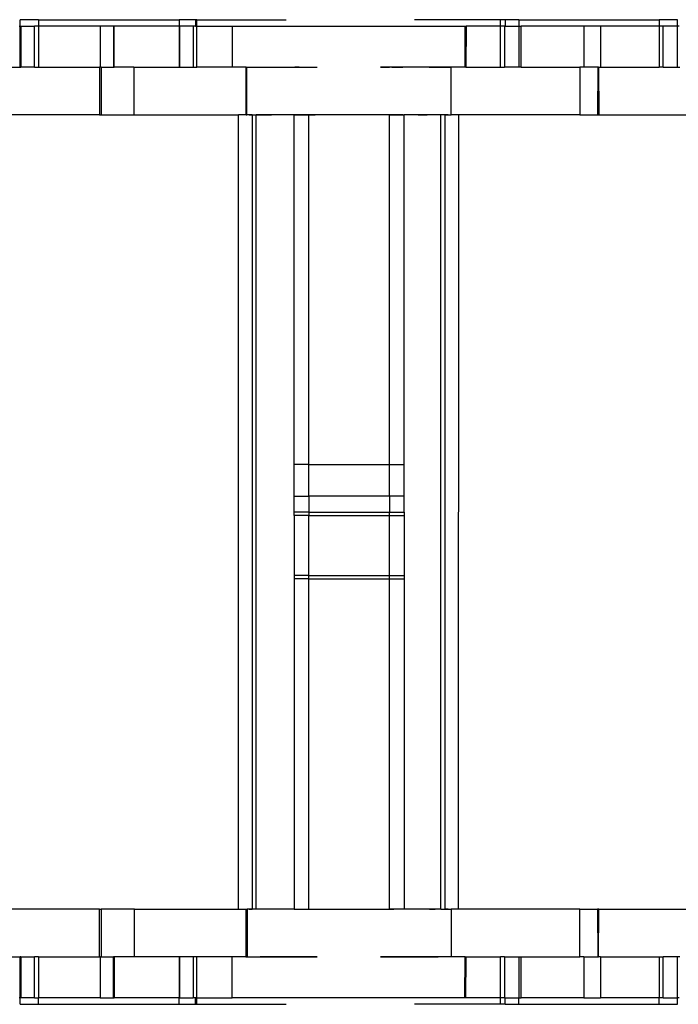
# Model space of a CAD drawing. Extents: x -101 to 101, y -32 to 33.
# Drawn here: x 18 to 20, y -3 to 0 of the extents above; entities that cross this region are included whole.
import ezdxf

# ---------------------------------------------------------------- set-up
doc = ezdxf.new("R2010")
doc.units = 0
doc.header["$MEASUREMENT"] = 0
doc.layers.get('0').update_dxf_attribs({"linetype": 'CONTINUOUS'})

msp = doc.modelspace()

# ---------------------------------------------------------------- linework, layer by layer
for p, q in [((18.1519, -0.2925), (18.1063, -0.2925)), ((18.1063, -0.3083), (18.1063, -0.2925)), ((18.1519, -0.2925), (18.1519, -0.3083)), ((18.1519, -0.2925), (18.5, -0.2925)), ((18.5, -0.2925), (18.5, -0.3083)), ((18.5409, -0.2925), (18.5, -0.2925)), ((18.5409, -0.2925), (18.5409, -0.3083)), ((18.5443, -0.2925), (18.5409, -0.2925)), ((18.5443, -0.3083), (18.5443, -0.2925)), ((18.5443, -0.2925), (18.7659, -0.2925)), ((19.2972, -0.2925), (19.0842, -0.2925)), ((19.3091, -0.2925), (19.2972, -0.2925)), ((19.2972, -0.3083), (19.2972, -0.2925)), ((19.3091, -0.2925), (19.3091, -0.3083)), ((19.3423, -0.2925), (19.3091, -0.2925)), ((19.3423, -0.2925), (19.3423, -0.3083)), ((19.3423, -0.2925), (19.6909, -0.2925)), ((19.736, -0.2925), (19.6909, -0.2925)), ((19.6909, -0.2925), (19.6909, -0.3083)), ((19.736, -0.3083), (19.736, -0.2925)), ((18.1035, -0.3083), (18.1063, -0.3083)), ((18.1063, -0.3083), (18.1079, -0.3083)), ((18.1063, -0.4106), (18.1063, -0.3083)), ((18.1079, -0.3083), (18.1415, -0.3083)), ((18.1079, -0.3083), (18.1079, -0.4106)), ((18.1519, -0.3083), (18.1415, -0.3083)), ((18.1415, -0.4106), (18.1415, -0.3083)), ((18.1519, -0.3083), (18.1519, -0.4106)), ((18.3047, -0.3083), (18.1519, -0.3083)), ((18.3047, -0.3083), (18.3047, -0.4106)), ((18.3377, -0.3083), (18.3047, -0.3083)), ((18.3377, -0.3083), (18.3377, -0.4106)), ((18.339, -0.3083), (18.3377, -0.3083)), ((18.339, -0.4106), (18.339, -0.3083)), ((18.5, -0.3083), (18.339, -0.3083)), ((18.5016, -0.3083), (18.5, -0.3083)), ((18.5, -0.3083), (18.5, -0.4106)), ((18.5352, -0.3083), (18.5016, -0.3083)), ((18.5016, -0.4106), (18.5016, -0.3083)), ((18.5409, -0.3083), (18.5352, -0.3083)), ((18.5352, -0.3083), (18.5352, -0.4106)), ((18.5409, -0.3083), (18.5443, -0.3083)), ((18.5443, -0.3083), (18.6319, -0.3083)), ((18.5443, -0.4106), (18.5443, -0.3083)), ((18.6319, -0.3083), (18.6319, -0.4106)), ((18.6319, -0.3083), (19.2092, -0.3083)), ((19.2092, -0.4106), (19.2092, -0.3083)), ((19.2092, -0.3083), (19.212, -0.3083)), ((19.212, -0.3083), (19.2116, -0.4106)), ((19.2972, -0.3083), (19.212, -0.3083)), ((19.3071, -0.3083), (19.2972, -0.3083)), ((19.2972, -0.4106), (19.2972, -0.3083)), ((19.3071, -0.3083), (19.3091, -0.3083)), ((19.3071, -0.3083), (19.3071, -0.4106)), ((19.3091, -0.3083), (19.3423, -0.3083)), ((19.3423, -0.3083), (19.3485, -0.3083)), ((19.3423, -0.3083), (19.3423, -0.4106)), ((19.3485, -0.4106), (19.3485, -0.3083)), ((19.5039, -0.3083), (19.3485, -0.3083)), ((19.5039, -0.3083), (19.5039, -0.4106)), ((19.5453, -0.3083), (19.5039, -0.3083)), ((19.5453, -0.3083), (19.5453, -0.4106)), ((19.6909, -0.3083), (19.5453, -0.3083)), ((19.7008, -0.3083), (19.6909, -0.3083)), ((19.6909, -0.3083), (19.6909, -0.4106)), ((19.736, -0.3083), (19.7008, -0.3083)), ((19.7008, -0.4106), (19.7008, -0.3083)), ((19.7401, -0.3083), (19.736, -0.3083)), ((19.736, -0.4106), (19.736, -0.3083)), ((18.0617, -0.4106), (18.1063, -0.4106)), ((18.1063, -0.4106), (18.1079, -0.4106)), ((18.1415, -0.4106), (18.1079, -0.4106)), ((18.1415, -0.4106), (18.1519, -0.4106)), ((18.1519, -0.4106), (18.3031, -0.4106)), ((18.3047, -0.4106), (18.3031, -0.4106)), ((18.3031, -0.4106), (18.3031, -0.5287)), ((18.3069, -0.4106), (18.3047, -0.4106)), ((18.3069, -0.4106), (18.3069, -0.5287)), ((18.3069, -0.4106), (18.3377, -0.4106)), ((18.3377, -0.4106), (18.339, -0.4106)), ((18.3883, -0.4106), (18.339, -0.4106)), ((18.3883, -0.4106), (18.3883, -0.5287)), ((18.3883, -0.4106), (18.5, -0.4106)), ((18.5, -0.4106), (18.5016, -0.4106)), ((18.5016, -0.4106), (18.5352, -0.4106)), ((18.5352, -0.4106), (18.5443, -0.4106)), ((18.6319, -0.4106), (18.5443, -0.4106)), ((18.6665, -0.4106), (18.6319, -0.4106)), ((18.6665, -0.5287), (18.6665, -0.4106)), ((18.6665, -0.4106), (18.6683, -0.4106)), ((18.6683, -0.5287), (18.6683, -0.4106)), ((18.6683, -0.4106), (18.8423, -0.4106)), ((18.701, -0.4106), (18.7064, -0.4106)), ((18.7064, -0.4106), (18.7118, -0.4106)), ((18.7118, -0.4106), (18.7173, -0.4106)), ((18.7173, -0.4106), (18.7227, -0.4106)), ((18.7227, -0.4106), (18.7281, -0.4106)), ((18.7281, -0.4106), (18.7336, -0.4106)), ((18.7336, -0.4106), (18.739, -0.4106)), ((18.739, -0.4106), (18.7445, -0.4106)), ((18.7445, -0.4106), (18.7499, -0.4106)), ((18.7499, -0.4106), (18.7553, -0.4106)), ((18.7553, -0.4106), (18.7608, -0.4106)), ((18.7608, -0.4106), (18.7662, -0.4106)), ((18.7662, -0.4106), (18.7716, -0.4106)), ((18.7716, -0.4106), (18.7771, -0.4106)), ((18.7771, -0.4106), (18.7825, -0.4106)), ((18.7825, -0.4106), (18.7879, -0.4106)), ((18.7927, -0.4106), (18.7872, -0.4106)), ((18.7879, -0.4106), (18.7934, -0.4106)), ((18.7982, -0.4106), (18.7927, -0.4106)), ((18.7934, -0.4106), (18.7988, -0.4106)), ((18.7988, -0.4106), (18.8042, -0.4106)), ((18.8042, -0.4106), (18.8097, -0.4106)), ((18.8097, -0.4106), (18.8151, -0.4106)), ((18.8151, -0.4106), (18.8206, -0.4106)), ((18.8206, -0.4106), (18.826, -0.4106)), ((18.826, -0.4106), (18.8314, -0.4106)), ((18.8314, -0.4106), (18.8369, -0.4106)), ((18.8369, -0.4106), (18.8423, -0.4106)), ((19.1752, -0.4106), (19, -0.4106)), ((19, -0.4106), (19.0054, -0.4106)), ((19.0054, -0.4106), (19, -0.4106)), ((19.0109, -0.4106), (19.0054, -0.4106)), ((19.0054, -0.4106), (19.0109, -0.4106)), ((19.0109, -0.4106), (19.0164, -0.4106)), ((19.0164, -0.4106), (19.0109, -0.4106)), ((19.0219, -0.4106), (19.0164, -0.4106)), ((19.0164, -0.4106), (19.0219, -0.4106)), ((19.0273, -0.4106), (19.0219, -0.4106)), ((19.0273, -0.4106), (19.0328, -0.4106)), ((19.0328, -0.4106), (19.0273, -0.4106)), ((19.0328, -0.4106), (19.0383, -0.4106)), ((19.0383, -0.4106), (19.0328, -0.4106)), ((19.0383, -0.4106), (19.0438, -0.4106)), ((19.0438, -0.4106), (19.0383, -0.4106)), ((19.0438, -0.4106), (19.0492, -0.4106)), ((19.0492, -0.4106), (19.0438, -0.4106)), ((19.0492, -0.4106), (19.0547, -0.4106)), ((19.0547, -0.4106), (19.0492, -0.4106)), ((19.0602, -0.4106), (19.0547, -0.4106)), ((19.0657, -0.4106), (19.0602, -0.4106)), ((19.0711, -0.4106), (19.0657, -0.4106)), ((19.0766, -0.4106), (19.0711, -0.4106)), ((19.0821, -0.4106), (19.0766, -0.4106)), ((19.0876, -0.4106), (19.0821, -0.4106)), ((19.093, -0.4106), (19.0876, -0.4106)), ((19.0985, -0.4106), (19.093, -0.4106)), ((19.104, -0.4106), (19.0985, -0.4106)), ((19.1095, -0.4106), (19.104, -0.4106)), ((19.1149, -0.4106), (19.1095, -0.4106)), ((19.1204, -0.4106), (19.1149, -0.4106)), ((19.1204, -0.4106), (19.1259, -0.4106)), ((19.1259, -0.4106), (19.1204, -0.4106)), ((19.1259, -0.4106), (19.1314, -0.4106)), ((19.1314, -0.4106), (19.1259, -0.4106)), ((19.1314, -0.4106), (19.1368, -0.4106)), ((19.1368, -0.4106), (19.1314, -0.4106)), ((19.1368, -0.4106), (19.1423, -0.4106)), ((19.1423, -0.4106), (19.1368, -0.4106)), ((19.1423, -0.4106), (19.1478, -0.4106)), ((19.1478, -0.4106), (19.1533, -0.4106)), ((19.1533, -0.4106), (19.1587, -0.4106)), ((19.1587, -0.4106), (19.1642, -0.4106)), ((19.1642, -0.4106), (19.1697, -0.4106)), ((19.1697, -0.4106), (19.1752, -0.4106)), ((19.1752, -0.5287), (19.1752, -0.4106)), ((19.2092, -0.4106), (19.1752, -0.4106)), ((19.2116, -0.4106), (19.2092, -0.4106)), ((19.2116, -0.4106), (19.2972, -0.4106)), ((19.2972, -0.4106), (19.3071, -0.4106)), ((19.3423, -0.4106), (19.3071, -0.4106)), ((19.3485, -0.4106), (19.3423, -0.4106)), ((19.3485, -0.4106), (19.4941, -0.4106)), ((19.5039, -0.4106), (19.4941, -0.4106)), ((19.4941, -0.4106), (19.4941, -0.5287)), ((19.5385, -0.4106), (19.5039, -0.4106)), ((19.5385, -0.4106), (19.5375, -0.5287)), ((19.5398, -0.4106), (19.5385, -0.4106)), ((19.5398, -0.4106), (19.5407, -0.5287)), ((19.5398, -0.4106), (19.5453, -0.4106)), ((19.5453, -0.4106), (19.6909, -0.4106)), ((19.7008, -0.4106), (19.6909, -0.4106)), ((19.7008, -0.4106), (19.736, -0.4106)), ((19.736, -0.4106), (19.7422, -0.4106)), ((18.3031, -0.5287), (17.9755, -0.5287)), ((18.3031, -0.5287), (18.3069, -0.5287)), ((18.3069, -0.5287), (18.3883, -0.5287)), ((18.3883, -0.5287), (18.6476, -0.5287)), ((18.6476, -2.4972), (18.6476, -0.5287)), ((18.6665, -0.5287), (18.6476, -0.5287)), ((18.6665, -0.5287), (18.6683, -0.5287)), ((18.6817, -0.5287), (18.6683, -0.5287)), ((18.6738, -0.5287), (18.6817, -0.5287)), ((18.6817, -0.5287), (18.6813, -2.4972)), ((18.6817, -0.5287), (18.6916, -0.5287)), ((18.6916, -2.4972), (18.6916, -0.5287)), ((18.7856, -0.5287), (18.6916, -0.5287)), ((18.6916, -0.5287), (18.6963, -0.5287)), ((18.6963, -0.5287), (18.701, -0.5287)), ((18.701, -0.5287), (18.7057, -0.5287)), ((18.7057, -0.5287), (18.7104, -0.5287)), ((18.7118, -0.5287), (18.7063, -0.5287)), ((18.7104, -0.5287), (18.7151, -0.5287)), ((18.7172, -0.5287), (18.7118, -0.5287)), ((18.7151, -0.5287), (18.7198, -0.5287)), ((18.7226, -0.5287), (18.7172, -0.5287)), ((18.7198, -0.5287), (18.7245, -0.5287)), ((18.7281, -0.5287), (18.7226, -0.5287)), ((18.7245, -0.5287), (18.7292, -0.5287)), ((18.7335, -0.5287), (18.7281, -0.5287)), ((18.7389, -0.5287), (18.7335, -0.5287)), ((18.7443, -0.5287), (18.7389, -0.5287)), ((18.7498, -0.5287), (18.7443, -0.5287)), ((18.7552, -0.5287), (18.7498, -0.5287)), ((18.7606, -0.5287), (18.7552, -0.5287)), ((18.7661, -0.5287), (18.7606, -0.5287)), ((18.7715, -0.5287), (18.7661, -0.5287)), ((18.7769, -0.5287), (18.7715, -0.5287)), ((18.7823, -0.5287), (18.7769, -0.5287)), ((18.7878, -0.5287), (18.7823, -0.5287)), ((18.7854, -1.3949), (18.7856, -0.5287)), ((18.8221, -0.5287), (18.7856, -0.5287)), ((18.7856, -0.5287), (18.7903, -0.5287)), ((18.7932, -0.5287), (18.7878, -0.5287)), ((18.7903, -0.5287), (18.795, -0.5287)), ((18.7986, -0.5287), (18.7932, -0.5287)), ((18.795, -0.5287), (18.7997, -0.5287)), ((18.8041, -0.5287), (18.7986, -0.5287)), ((18.7997, -0.5287), (18.8044, -0.5287)), ((18.8095, -0.5287), (18.8041, -0.5287)), ((18.8044, -0.5287), (18.8091, -0.5287)), ((18.8091, -0.5287), (18.8138, -0.5287)), ((18.8149, -0.5287), (18.8095, -0.5287)), ((18.8138, -0.5287), (18.8185, -0.5287)), ((18.8203, -0.5287), (18.8149, -0.5287)), ((18.8185, -0.5287), (18.8232, -0.5287)), ((18.8258, -0.5287), (18.8203, -0.5287)), ((18.8218, -1.3949), (18.8221, -0.5287)), ((19.0221, -0.5287), (18.8221, -0.5287)), ((18.8232, -0.5287), (18.828, -0.5287)), ((18.8312, -0.5287), (18.8258, -0.5287)), ((18.828, -0.5287), (18.8327, -0.5287)), ((18.8366, -0.5287), (18.8312, -0.5287)), ((18.8327, -0.5287), (18.8374, -0.5287)), ((18.8421, -0.5287), (18.8366, -0.5287)), ((19.0049, -0.5287), (19.0003, -0.5287)), ((19.0096, -0.5287), (19.0049, -0.5287)), ((19.0143, -0.5287), (19.0096, -0.5287)), ((19.0189, -0.5287), (19.0143, -0.5287)), ((19.0236, -0.5287), (19.0189, -0.5287)), ((19.0216, -1.3949), (19.0221, -0.5287)), ((19.0221, -0.5287), (19.0584, -0.5287)), ((19.0283, -0.5287), (19.0236, -0.5287)), ((19.0329, -0.5287), (19.0283, -0.5287)), ((19.0376, -0.5287), (19.0329, -0.5287)), ((19.0422, -0.5287), (19.0376, -0.5287)), ((19.0469, -0.5287), (19.0422, -0.5287)), ((19.0516, -0.5287), (19.0469, -0.5287)), ((19.0562, -0.5287), (19.0516, -0.5287)), ((19.0581, -1.3949), (19.0584, -0.5287)), ((19.1495, -0.5287), (19.0584, -0.5287)), ((19.0932, -0.5287), (19.0987, -0.5287)), ((19.0987, -0.5287), (19.1041, -0.5287)), ((19.1041, -0.5287), (19.1096, -0.5287)), ((19.1096, -0.5287), (19.115, -0.5287)), ((19.1169, -0.5287), (19.1122, -0.5287)), ((19.1215, -0.5287), (19.1169, -0.5287)), ((19.1262, -0.5287), (19.1215, -0.5287)), ((19.1309, -0.5287), (19.1262, -0.5287)), ((19.1355, -0.5287), (19.1309, -0.5287)), ((19.1402, -0.5287), (19.1355, -0.5287)), ((19.1448, -0.5287), (19.1402, -0.5287)), ((19.1461, -0.5287), (19.1448, -0.5287)), ((19.1495, -0.5287), (19.1461, -0.5287)), ((19.1495, -2.4972), (19.1495, -0.5287)), ((19.1594, -0.5287), (19.1495, -0.5287)), ((19.1594, -0.5287), (19.1594, -2.4972)), ((19.1594, -0.5287), (19.1752, -0.5287)), ((19.1672, -0.5287), (19.1594, -0.5287)), ((19.1935, -0.5287), (19.1752, -0.5287)), ((19.1931, -2.4972), (19.1935, -0.5287)), ((19.4941, -0.5287), (19.1935, -0.5287)), ((19.4941, -0.5287), (19.5375, -0.5287)), ((19.5375, -0.5287), (19.5407, -0.5287)), ((19.5407, -0.5287), (19.8386, -0.5287)), ((18.7854, -1.4736), (18.7854, -1.3949)), ((18.8218, -1.3949), (18.7854, -1.3949)), ((18.8222, -1.4736), (18.8218, -1.3949)), ((18.8218, -1.3949), (19.0216, -1.3949)), ((19.0216, -1.3949), (19.0581, -1.3949)), ((19.0216, -1.4736), (19.0216, -1.3949)), ((19.0584, -1.4736), (19.0581, -1.3949)), ((18.7854, -1.4736), (18.8222, -1.4736)), ((18.7854, -1.513), (18.7854, -1.4736)), ((18.8222, -1.4736), (18.822, -1.513)), ((19.0216, -1.4736), (18.8222, -1.4736)), ((19.0584, -1.4736), (19.0216, -1.4736)), ((19.0216, -1.4736), (19.0216, -1.513)), ((19.0582, -1.513), (19.0584, -1.4736)), ((18.822, -1.513), (18.7854, -1.513)), ((18.7854, -1.5214), (18.7854, -1.513)), ((18.822, -1.513), (18.8218, -1.5214)), ((18.822, -1.513), (19.0216, -1.513)), ((19.0216, -1.513), (19.0582, -1.513)), ((19.0216, -1.5214), (19.0216, -1.513)), ((19.0582, -1.513), (19.0581, -1.5214)), ((18.8218, -1.5214), (18.7854, -1.5214)), ((18.7854, -1.5214), (18.7854, -1.6705)), ((18.8218, -1.5214), (19.0216, -1.5214)), ((18.8222, -1.6705), (18.8218, -1.5214)), ((19.0216, -1.5214), (19.0581, -1.5214)), ((19.0216, -1.6705), (19.0216, -1.5214)), ((19.0581, -1.5214), (19.0585, -1.6705)), ((18.7854, -1.6705), (18.7854, -1.6789)), ((18.8222, -1.6705), (18.7854, -1.6705)), ((18.7854, -1.6789), (18.7856, -2.4972)), ((18.8221, -1.6789), (18.7854, -1.6789)), ((18.8221, -1.6789), (18.8222, -1.6705)), ((18.8221, -2.4972), (18.8221, -1.6789)), ((18.8221, -1.6789), (19.0216, -1.6789)), ((18.8222, -1.6705), (19.0216, -1.6705)), ((19.0216, -1.6705), (19.0585, -1.6705)), ((19.0216, -1.6789), (19.0216, -1.6705)), ((19.0221, -2.4972), (19.0216, -1.6789)), ((19.0216, -1.6789), (19.0584, -1.6789)), ((19.0585, -1.6705), (19.0584, -1.6789)), ((19.0584, -1.6789), (19.0584, -2.4972)), ((18.3031, -2.4972), (17.9755, -2.4972)), ((18.3031, -2.6154), (18.3031, -2.4972)), ((18.3031, -2.4972), (18.3069, -2.4972)), ((18.3069, -2.4972), (18.3069, -2.6154)), ((18.3893, -2.4972), (18.3069, -2.4972)), ((18.3893, -2.6154), (18.3893, -2.4972)), ((18.3893, -2.4972), (18.6476, -2.4972)), ((18.6476, -2.4972), (18.6665, -2.4972)), ((18.6665, -2.6154), (18.6665, -2.4972)), ((18.6665, -2.4972), (18.6687, -2.4972)), ((18.6687, -2.4972), (18.6687, -2.6154)), ((18.6813, -2.4972), (18.6687, -2.4972)), ((18.6738, -2.4972), (18.6817, -2.4972)), ((18.6916, -2.4972), (18.6813, -2.4972)), ((18.7856, -2.4972), (18.6916, -2.4972)), ((18.7292, -2.4972), (18.7245, -2.4972)), ((18.7856, -2.4972), (18.8232, -2.4972)), ((18.8221, -2.4972), (18.8232, -2.4972)), ((18.8232, -2.4972), (19.0221, -2.4972)), ((19.0003, -2.4972), (19.0049, -2.4972)), ((19.0049, -2.4972), (19.0096, -2.4972)), ((19.0096, -2.4972), (19.0143, -2.4972)), ((19.0143, -2.4972), (19.0189, -2.4972)), ((19.0189, -2.4972), (19.0236, -2.4972)), ((19.0584, -2.4972), (19.0221, -2.4972)), ((19.0276, -2.4972), (19.0221, -2.4972)), ((19.0236, -2.4972), (19.0283, -2.4972)), ((19.0331, -2.4972), (19.0276, -2.4972)), ((19.0283, -2.4972), (19.0329, -2.4972)), ((19.0385, -2.4972), (19.0331, -2.4972)), ((19.044, -2.4972), (19.0385, -2.4972)), ((19.0495, -2.4972), (19.044, -2.4972)), ((19.0549, -2.4972), (19.0495, -2.4972)), ((19.0604, -2.4972), (19.0549, -2.4972)), ((19.1495, -2.4972), (19.0584, -2.4972)), ((19.0659, -2.4972), (19.0604, -2.4972)), ((19.0713, -2.4972), (19.0659, -2.4972)), ((19.0768, -2.4972), (19.0713, -2.4972)), ((19.0823, -2.4972), (19.0768, -2.4972)), ((19.0877, -2.4972), (19.0823, -2.4972)), ((19.0932, -2.4972), (19.0877, -2.4972)), ((19.0987, -2.4972), (19.0932, -2.4972)), ((19.1041, -2.4972), (19.0987, -2.4972)), ((19.1096, -2.4972), (19.1041, -2.4972)), ((19.115, -2.4972), (19.1096, -2.4972)), ((19.1205, -2.4972), (19.115, -2.4972)), ((19.126, -2.4972), (19.1205, -2.4972)), ((19.1215, -2.4972), (19.1262, -2.4972)), ((19.1314, -2.4972), (19.126, -2.4972)), ((19.1262, -2.4972), (19.1309, -2.4972)), ((19.1309, -2.4972), (19.1355, -2.4972)), ((19.1369, -2.4972), (19.1314, -2.4972)), ((19.1424, -2.4972), (19.1369, -2.4972)), ((19.1495, -2.4972), (19.1594, -2.4972)), ((19.1594, -2.4972), (19.1752, -2.4972)), ((19.1672, -2.4972), (19.1594, -2.4972)), ((19.1752, -2.4972), (19.1752, -2.6154)), ((19.1931, -2.4972), (19.1752, -2.4972)), ((19.4941, -2.4972), (19.1931, -2.4972)), ((19.4941, -2.6154), (19.4941, -2.4972)), ((19.4941, -2.4972), (19.5375, -2.4972)), ((19.5375, -2.4972), (19.5385, -2.6154)), ((19.5408, -2.4972), (19.5375, -2.4972)), ((19.5398, -2.6154), (19.5408, -2.4972)), ((19.5408, -2.4972), (19.8386, -2.4972)), ((18.0617, -2.6154), (18.1063, -2.6154)), ((18.1079, -2.6154), (18.1063, -2.6154)), ((18.1063, -2.7177), (18.1063, -2.6154)), ((18.1079, -2.6154), (18.1415, -2.6154)), ((18.1079, -2.6154), (18.1079, -2.7177)), ((18.1519, -2.6154), (18.1415, -2.6154)), ((18.1415, -2.7177), (18.1415, -2.6154)), ((18.1519, -2.6154), (18.1519, -2.7177)), ((18.1519, -2.6154), (18.3031, -2.6154)), ((18.3047, -2.6154), (18.3031, -2.6154)), ((18.3047, -2.6154), (18.3047, -2.7177)), ((18.3047, -2.6154), (18.3069, -2.6154)), ((18.3069, -2.6154), (18.3377, -2.6154)), ((18.3377, -2.7177), (18.3377, -2.6154)), ((18.339, -2.6154), (18.3377, -2.6154)), ((18.339, -2.6154), (18.339, -2.7177)), ((18.3893, -2.6154), (18.339, -2.6154)), ((18.5, -2.6154), (18.3893, -2.6154)), ((18.5016, -2.6154), (18.5, -2.6154)), ((18.5, -2.6154), (18.5, -2.7177)), ((18.5352, -2.6154), (18.5016, -2.6154)), ((18.5016, -2.7177), (18.5016, -2.6154)), ((18.5443, -2.6154), (18.5352, -2.6154)), ((18.5352, -2.6154), (18.5352, -2.7177)), ((18.6319, -2.6154), (18.5443, -2.6154)), ((18.5443, -2.7177), (18.5443, -2.6154)), ((18.6319, -2.7177), (18.6319, -2.6154)), ((18.6665, -2.6154), (18.6319, -2.6154)), ((18.6659, -2.6154), (18.6714, -2.6154)), ((18.6665, -2.6154), (18.6687, -2.6154)), ((18.6687, -2.6154), (18.8423, -2.6154)), ((18.6714, -2.6154), (18.6769, -2.6154)), ((18.6769, -2.6154), (18.6824, -2.6154)), ((18.6824, -2.6154), (18.6879, -2.6154)), ((18.7064, -2.6154), (18.701, -2.6154)), ((18.7118, -2.6154), (18.7064, -2.6154)), ((18.7173, -2.6154), (18.7118, -2.6154)), ((18.7155, -2.6154), (18.721, -2.6154)), ((18.7227, -2.6154), (18.7173, -2.6154)), ((18.7281, -2.6154), (18.7227, -2.6154)), ((18.7336, -2.6154), (18.7281, -2.6154)), ((18.739, -2.6154), (18.7336, -2.6154)), ((18.7445, -2.6154), (18.739, -2.6154)), ((18.7499, -2.6154), (18.7445, -2.6154)), ((18.7553, -2.6154), (18.7499, -2.6154)), ((18.7608, -2.6154), (18.7553, -2.6154)), ((18.7662, -2.6154), (18.7608, -2.6154)), ((18.7716, -2.6154), (18.7662, -2.6154)), ((18.7771, -2.6154), (18.7716, -2.6154)), ((18.7825, -2.6154), (18.7771, -2.6154)), ((18.7879, -2.6154), (18.7825, -2.6154)), ((18.7872, -2.6154), (18.7927, -2.6154)), ((18.7934, -2.6154), (18.7879, -2.6154)), ((18.7927, -2.6154), (18.7982, -2.6154)), ((18.7988, -2.6154), (18.7934, -2.6154)), ((18.7982, -2.6154), (18.8037, -2.6154)), ((18.8042, -2.6154), (18.7988, -2.6154)), ((18.8037, -2.6154), (18.8092, -2.6154)), ((18.8097, -2.6154), (18.8042, -2.6154)), ((18.8092, -2.6154), (18.8147, -2.6154)), ((18.8151, -2.6154), (18.8097, -2.6154)), ((18.8147, -2.6154), (18.8202, -2.6154)), ((18.8206, -2.6154), (18.8151, -2.6154)), ((18.8202, -2.6154), (18.8258, -2.6154)), ((18.826, -2.6154), (18.8206, -2.6154)), ((18.8258, -2.6154), (18.8313, -2.6154)), ((18.8314, -2.6154), (18.826, -2.6154)), ((18.8369, -2.6154), (18.8314, -2.6154)), ((18.8423, -2.6154), (18.8369, -2.6154)), ((19.1752, -2.6154), (19, -2.6154)), ((19, -2.6154), (19.0054, -2.6154)), ((19.0054, -2.6154), (19.0109, -2.6154)), ((19.0109, -2.6154), (19.0164, -2.6154)), ((19.0164, -2.6154), (19.0219, -2.6154)), ((19.0219, -2.6154), (19.0273, -2.6154)), ((19.0273, -2.6154), (19.0328, -2.6154)), ((19.0328, -2.6154), (19.0383, -2.6154)), ((19.0383, -2.6154), (19.0438, -2.6154)), ((19.0438, -2.6154), (19.0492, -2.6154)), ((19.0492, -2.6154), (19.0547, -2.6154)), ((19.0547, -2.6154), (19.0602, -2.6154)), ((19.0602, -2.6154), (19.0657, -2.6154)), ((19.0657, -2.6154), (19.0711, -2.6154)), ((19.0711, -2.6154), (19.0766, -2.6154)), ((19.0766, -2.6154), (19.0821, -2.6154)), ((19.0821, -2.6154), (19.0876, -2.6154)), ((19.0876, -2.6154), (19.093, -2.6154)), ((19.093, -2.6154), (19.0985, -2.6154)), ((19.0985, -2.6154), (19.104, -2.6154)), ((19.104, -2.6154), (19.1095, -2.6154)), ((19.1095, -2.6154), (19.1149, -2.6154)), ((19.1149, -2.6154), (19.1204, -2.6154)), ((19.1204, -2.6154), (19.1259, -2.6154)), ((19.1259, -2.6154), (19.1314, -2.6154)), ((19.1314, -2.6154), (19.1368, -2.6154)), ((19.1368, -2.6154), (19.1423, -2.6154)), ((19.2092, -2.6154), (19.1752, -2.6154)), ((19.2088, -2.7177), (19.2092, -2.6154)), ((19.2092, -2.6154), (19.212, -2.6154)), ((19.2116, -2.7177), (19.212, -2.6154)), ((19.212, -2.6154), (19.2972, -2.6154)), ((19.3071, -2.6154), (19.2972, -2.6154)), ((19.2972, -2.7177), (19.2972, -2.6154)), ((19.3071, -2.6154), (19.3423, -2.6154)), ((19.3071, -2.6154), (19.3071, -2.7177)), ((19.3423, -2.6154), (19.3485, -2.6154)), ((19.3423, -2.6154), (19.3423, -2.7177)), ((19.3485, -2.7177), (19.3485, -2.6154)), ((19.3485, -2.6154), (19.4941, -2.6154)), ((19.5039, -2.6154), (19.4941, -2.6154)), ((19.5039, -2.6154), (19.5039, -2.7177)), ((19.5039, -2.6154), (19.5385, -2.6154)), ((19.5385, -2.6154), (19.5398, -2.6154)), ((19.5453, -2.6154), (19.5398, -2.6154)), ((19.5453, -2.6154), (19.5453, -2.7177)), ((19.5453, -2.6154), (19.6909, -2.6154)), ((19.6909, -2.6154), (19.7008, -2.6154)), ((19.6909, -2.6154), (19.6909, -2.7177)), ((19.736, -2.6154), (19.7008, -2.6154)), ((19.7008, -2.7177), (19.7008, -2.6154)), ((19.7422, -2.6154), (19.736, -2.6154)), ((19.736, -2.7177), (19.736, -2.6154)), ((18.1063, -2.7177), (18.1035, -2.7177)), ((18.1063, -2.7335), (18.1063, -2.7177)), ((18.1079, -2.7177), (18.1063, -2.7177)), ((18.1063, -2.7335), (18.1519, -2.7335)), ((18.1415, -2.7177), (18.1079, -2.7177)), ((18.1415, -2.7177), (18.1519, -2.7177)), ((18.1519, -2.7335), (18.1519, -2.7177)), ((18.3047, -2.7177), (18.1519, -2.7177)), ((18.1519, -2.7335), (18.5, -2.7335)), ((18.3047, -2.7177), (18.3377, -2.7177)), ((18.3377, -2.7177), (18.339, -2.7177)), ((18.5, -2.7177), (18.339, -2.7177)), ((18.5, -2.7335), (18.5, -2.7177)), ((18.5, -2.7177), (18.5016, -2.7177)), ((18.5, -2.7335), (18.5409, -2.7335)), ((18.5016, -2.7177), (18.5352, -2.7177)), ((18.5409, -2.7177), (18.5352, -2.7177)), ((18.5409, -2.7335), (18.5409, -2.7177)), ((18.5443, -2.7177), (18.5409, -2.7177)), ((18.5409, -2.7335), (18.5443, -2.7335)), ((18.5443, -2.7335), (18.5443, -2.7177)), ((18.5443, -2.7177), (18.6319, -2.7177)), ((18.5443, -2.7335), (18.7659, -2.7335)), ((19.2088, -2.7177), (18.6319, -2.7177)), ((19.2972, -2.7335), (19.0842, -2.7335)), ((19.2116, -2.7177), (19.2088, -2.7177)), ((19.2972, -2.7177), (19.2116, -2.7177)), ((19.2972, -2.7335), (19.2972, -2.7177)), ((19.3071, -2.7177), (19.2972, -2.7177)), ((19.3091, -2.7335), (19.2972, -2.7335)), ((19.3091, -2.7177), (19.3071, -2.7177)), ((19.3091, -2.7335), (19.3091, -2.7177)), ((19.3091, -2.7177), (19.3423, -2.7177)), ((19.3091, -2.7335), (19.3423, -2.7335)), ((19.3423, -2.7335), (19.3423, -2.7177)), ((19.3423, -2.7177), (19.3485, -2.7177)), ((19.3423, -2.7335), (19.6909, -2.7335)), ((19.5039, -2.7177), (19.3485, -2.7177)), ((19.5039, -2.7177), (19.5453, -2.7177)), ((19.6909, -2.7177), (19.5453, -2.7177)), ((19.6909, -2.7335), (19.6909, -2.7177)), ((19.7008, -2.7177), (19.6909, -2.7177)), ((19.6909, -2.7335), (19.736, -2.7335)), ((19.7008, -2.7177), (19.736, -2.7177)), ((19.736, -2.7335), (19.736, -2.7177)), ((19.7401, -2.7177), (19.736, -2.7177))]:
    msp.add_line(p, q)

doc.saveas('drawing.dxf')
